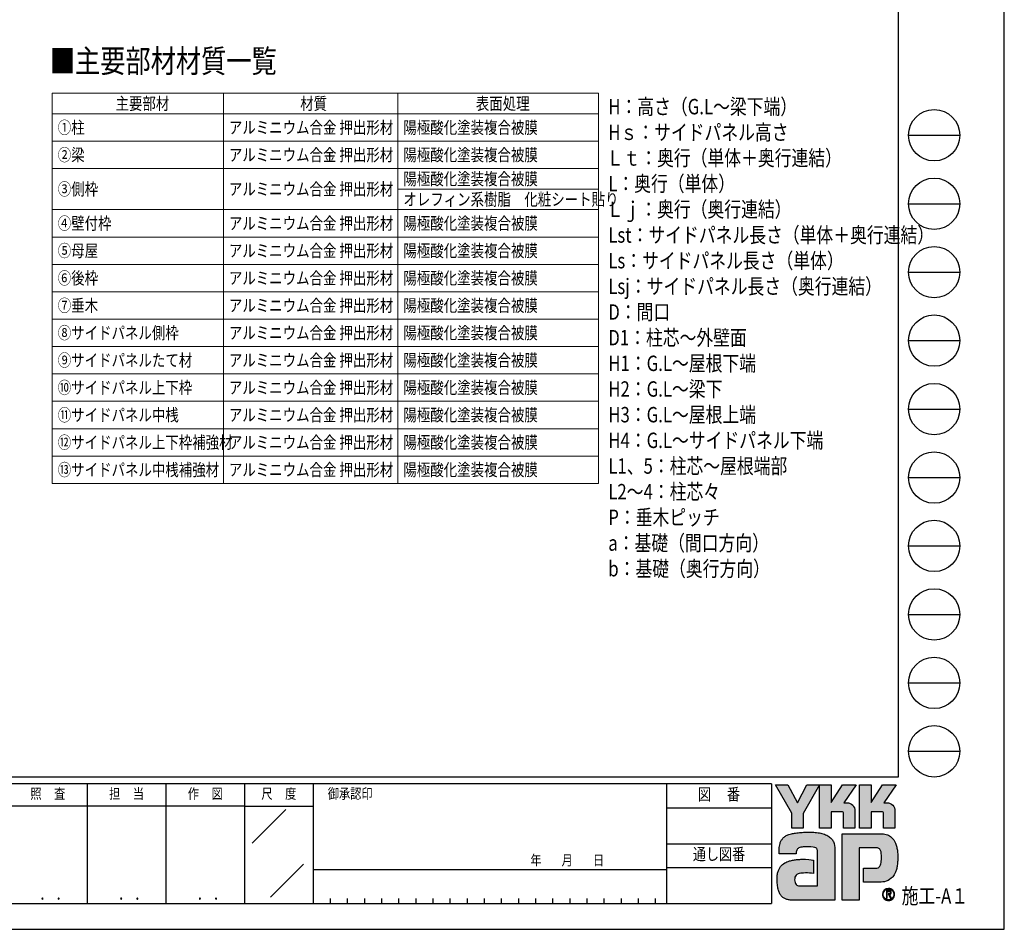
# Model space of a CAD drawing. Units: millimetres. Extents: x 0 to 42050, y 0 to 29700.
# Drawn here: x 27663 to 42050, y 0 to 13288 of the extents above; entities that cross this region are included whole.
import ezdxf
from ezdxf.enums import TextEntityAlignment as Align

# ---------------------------------------------------------------- set-up
doc = ezdxf.new("R2010")
doc.units = ezdxf.units.MM
for name, color, linetype, lineweight in [('TABLE1', 255, 'Continuous', 13), ('USER1', 3, 'Continuous', 13), ('YKK_ZWAK', 7, 'Continuous', 30)]:
    doc.layers.add(name, color=color, linetype=linetype, lineweight=lineweight)
doc.styles.add('text-b', font='extslim2.shx', dxfattribs={"width": 0.8, "bigfont": 'extfont2.shx'})

msp = doc.modelspace()

# ---------------------------------------------------------------- hatches: boundary and pattern name
at = {"layer": 'YKK_ZWAK', "linetype": 'ByBlock', "lineweight": -2}
h = msp.add_hatch(color=256, dxfattribs=at)
edge = h.paths.add_edge_path()
edge.add_arc((40358.49871819252, 509.220498560082), 88.03734461967257, 44.93442000000285, 90.08535600000255)
edge.add_arc((40358.50852945708, 509.0515099219656), 88.20634820454065, 90.09156552177431, 179.923629932956)
edge.add_arc((40357.9709484181, 508.9558525365014), 87.66894811722479, 179.8606450800951, 225.1439939985764)
edge.add_arc((40358.39143172252, 508.9461097190793), 87.9591486453418, 224.9453553885787, 269.9844512830166)
edge.add_arc((40358.38604035812, 509.3804137587938), 88.39345137766009, 269.9880223087077, 314.9377721061914)
edge.add_arc((40358.98146140318, 508.8097833837928), 87.56894997464028, 314.9257166602815, 360.2350799932708)
edge.add_arc((40359.19722536918, 509.4900056235722), 87.3530385028989, 359.7894949650353, 405.1328750314316)
edge.add_line((40420.82173886199, 571.4010116924777), (40420.8217333779, 571.4010085763692))
edge = h.paths.add_edge_path(flags=16)
edge.add_arc((40358.21813217301, 508.1281081094971), 78.02697480640683, 224.628219000001, 270.1097310000005, ccw=False)
edge.add_arc((40357.63617179354, 508.8352201562702), 78.11487877086294, 179.755127369646, 225.2972179378844, ccw=False)
edge.add_arc((40357.95584761956, 509.3357310131842), 78.4340182556557, 134.8007046283088, 180.1217460165476, ccw=False)
edge.add_arc((40358.18452474716, 509.7807687597213), 78.2808183948652, 89.86602478721397, 135.148996271344, ccw=False)
edge.add_arc((40358.52600814063, 509.1855475852213), 78.87598469083984, 45.03107645709707, 90.11509058956278, ccw=False)
edge.add_arc((40358.57866559145, 509.1602217439933), 78.85670752297698, 0.0064280881064178175, 45.071149570043985, ccw=False)
edge.add_arc((40358.24216667625, 509.2944894871192), 79.19330525813842, 270.09072013900766, 359.9092589945101, ccw=False)
edge.add_line((40358.36755854142, 430.1012834995545), (40358.36756678778, 430.1012763992734))
edge = h.paths.add_edge_path(flags=0)
edge.add_arc((40370.04080586312, 537.4863880857836), 16.76417277138284, -1.6106014017748862, 42.86139266983258, ccw=False)
edge.add_line((40386.79835563969, 537.0152042632978), (40386.10203858993, 531.6580068751615))
edge.add_line((40386.10203858993, 531.6580068751615), (40384.1849385173, 527.4349529507758))
edge.add_line((40384.18493851728, 527.4349529507758), (40381.30674133118, 524.2171454772284))
edge.add_line((40381.30674133118, 524.2171454772284), (40377.73064500438, 521.8755325452908))
edge.add_line((40377.73064500438, 521.8755325452908), (40373.71645140678, 520.2793641942966))
edge.add_line((40373.71645140678, 520.2793641942966), (40369.52226435683, 519.2978904635785))
edge.add_line((40369.52226435682, 519.2978904635785), (40365.41128182729, 518.8054555467828))
edge.add_line((40365.41128182729, 518.8054555467828), (40361.64330568809, 518.6696114318049))
edge.add_line((40361.64330568809, 518.6696114318049), (40351.72159114036, 518.6696114318049))
edge.add_line((40351.72159114036, 518.6696114318049), (40356.72914482876, 510.1521854226696))
edge.add_line((40356.72914482876, 510.1521854226696), (40389.46587848706, 453.9229101303029))
edge.add_line((40389.46587848706, 453.9229101303029), (40402.56974142817, 453.9229101303029))
edge.add_line((40402.56974142817, 453.9229101303029), (40371.00296521008, 508.0466016405071))
edge.add_line((40371.00296521008, 508.0466016405072), (40373.95757471085, 508.6341274377875))
edge.add_line((40373.95757471085, 508.6341274377875), (40376.77634009665, 509.3795720187308))
edge.add_line((40376.77634009665, 509.3795720187308), (40379.4507711103, 510.2812373318986))
edge.add_line((40379.4507711103, 510.2812373318986), (40381.97577359746, 511.3391233772918))
edge.add_line((40381.97577359746, 511.3391233772918), (40384.33946119808, 512.5532301549093))
edge.add_line((40384.33946119808, 512.5532301549093), (40386.53843780928, 513.9235576647523))
edge.add_line((40386.53843780928, 513.9235576647523), (40388.56251512245, 515.4467098039465))
edge.add_line((40388.56251512245, 515.4467098039465), (40390.40150482898, 517.124384623926))
edge.add_arc((40370.37035493733, 536.2153050382512), 27.6714692101328, 316.3767372757107, 361.6565045120804)
edge.add_line((40398.03026004443, 537.0152161047282), (40397.90859023296, 539.9444978888336))
edge.add_line((40397.90859023296, 539.9444978888336), (40397.54181112253, 542.7683574289434))
edge.add_line((40397.54181112253, 542.7683574289434), (40396.93730481087, 545.4784475227594))
edge.add_line((40396.93730481086, 545.4784475227594), (40396.09337324657, 548.0611837587834))
edge.add_line((40396.09337324657, 548.0611837587834), (40395.01680863535, 550.5097739312658))
edge.add_line((40395.01680863535, 550.5097739312658), (40393.70591292581, 552.8106336287098))
edge.add_line((40393.70591292581, 552.8106336287098), (40392.1674783237, 554.9586686968026))
edge.add_line((40392.1674783237, 554.9586686968028), (40390.40150482898, 556.940294724048))
edge.add_line((40390.40150482898, 556.9402947240478), (40388.08706072003, 558.986446705908))
edge.add_line((40388.08706072003, 558.986446705908), (40385.51621084408, 560.7694007149971))
edge.add_line((40385.51621084408, 560.7694007149971), (40382.70253961258, 562.2891567513162))
edge.add_line((40382.70253961258, 562.2891567513162), (40379.65793338562, 563.5389226091157))
edge.add_line((40379.65793338564, 563.5389226091157), (40376.39258047185, 564.5170002369586))
edge.add_line((40376.39258047185, 564.5170002369586), (40372.91836723127, 565.2182954805339))
edge.add_line((40372.91836723127, 565.2182954805342), (40369.24718002398, 565.642808339841))
edge.add_line((40369.24718002398, 565.642808339841), (40365.38750910718, 565.7854446605685))
edge.add_line((40365.38750910718, 565.7854446605685), (40327.49209518256, 565.7854446605685))
edge.add_line((40327.49209518256, 565.7854446605685), (40327.49209518256, 454.2964814464935))
edge.add_line((40327.49209518256, 454.2964814464935), (40338.94545212667, 454.2964814464935))
edge.add_line((40338.94545212667, 454.2964814464935), (40338.94545212667, 554.413594185453))
edge.add_line((40338.94545212667, 554.413594185453), (40365.38750910718, 554.413594185453))
edge.add_line((40365.38750910718, 554.413594185453), (40368.11797581823, 554.32359745928))
edge.add_line((40368.11797581823, 554.32359745928), (40370.68712764276, 554.0570033836347))
edge.add_line((40370.68712764276, 554.0570033836347), (40373.08817237501, 553.6155100099558))
edge.add_line((40373.08817237501, 553.6155100099558), (40375.31431780921, 553.0025134411164))
edge.add_line((40375.31431780921, 553.0025134411164), (40377.35877173964, 552.2214097799915))
edge.add_line((40377.35877173964, 552.2214097799915), (40379.21474196052, 551.2738970780181))
edge.add_line((40379.21474196052, 551.2738970780181), (40380.87373821468, 550.1616733866344))
edge.add_line((40380.87373821468, 550.1616733866344), (40382.3289682964, 548.8898328601532))
edge = h.paths.add_edge_path()
edge.add_arc((39191.84438375911, 229.7026960555184), 1190.014427082129, 87.51793533789117, 91.66438817798303, ccw=False)
edge.add_arc((39207.30335103134, 561.1193231484061), 858.2399446623933, 81.92630775827178, 87.59083149003902, ccw=False)
edge.add_arc((39252.93729867218, 873.8490783983207), 542.2022177273756, 73.67137372319672, 82.0594330221652, ccw=False)
edge.add_arc((39320.63012867267, 1100.411124030584), 305.7496002817857, 60.60528288235503, 73.90849856205972, ccw=False)
edge.add_arc((39348.34345411573, 1155.677482559348), 244.01413860213, 52.173471518694726, 59.905419987328685, ccw=False)
edge.add_arc((39373.12846942644, 1187.760962936117), 203.4723705964706, 43.55041761169451, 52.145605771503426, ccw=False)
edge.add_arc((39386.78252487972, 1200.956931139872), 184.4844849334602, 34.48659260316282, 43.5018201335609, ccw=False)
edge.add_arc((39386.87780046748, 1201.238160003508), 184.2468035035293, 25.589150532184817, 34.43128324084961, ccw=False)
edge.add_arc((39370.48421989167, 1193.556827527723), 202.3501488689383, 17.430889992148195, 25.545905045019026, ccw=False)
edge.add_line((39563.54224097003, 1254.171868933194), (39570.63660858134, 1225.490314383683))
edge.add_line((39570.63660858134, 1225.490314383683), (39574.65589633325, 1194.786148295728))
edge.add_line((39574.65589633325, 1194.786148295728), (39575.92434075686, 1162.069791254657))
edge.add_line((39575.92434075686, 1162.069791254657), (39575.92434075686, 425))
edge.add_line((39575.92434075686, 425), (38972.76118779072, 425.0000000000007))
edge.add_arc((38970.29211444727, 889.5134646782697), 464.5200266840866, 263.6848746649659, 270.30454692996716, ccw=False)
edge.add_arc((38949.00544322127, 699.956390969685), 273.7719026966173, 253.691018885623, 263.74909316651605, ccw=False)
edge.add_arc((38923.86197152944, 613.5943266108812), 183.824257898376, 239.8785013092501, 253.6535482446689, ccw=False)
edge.add_arc((38910.13037785951, 588.619895421923), 155.332679721238, 223.6420534782413, 239.6366294170112, ccw=False)
edge.add_arc((38926.67775600249, 603.1756704711954), 177.3553438865063, 208.2977657543149, 223.355606159757, ccw=False)
edge.add_arc((39000.02143393632, 642.2100268201415), 260.4388411038363, 196.3102007627962, 208.2099283034402, ccw=False)
edge.add_arc((39168.46347014558, 691.9704035409892), 436.0767986578318, 187.8047148541562, 196.3697110093865, ccw=False)
edge.add_arc((39487.48484789779, 736.842413774207), 758.2373129483425, 181.9094794174699, 187.8904176513079, ccw=False)
edge.add_arc((39215.66482907784, 732.564790702651), 486.4492030395946, 174.5558801097798, 182.4727230497099, ccw=False)
edge.add_arc((39069.90926089973, 746.5245992365486), 340.0266800558705, 164.9753667854606, 174.5673877291292, ccw=False)
edge.add_arc((38987.28526443782, 768.5547360465757), 254.5163017390709, 153.891777935297, 164.9434116692619, ccw=False)
edge.add_arc((38949.64036458884, 786.6558391285187), 212.7470327202759, 142.0468818398376, 153.8077060405064, ccw=False)
edge.add_arc((38942.37477608641, 791.8598469436463), 203.817788918086, 130.6022050713186, 141.944269337734, ccw=False)
edge.add_arc((38954.37587167904, 777.4328745267488), 222.5819408370502, 120.6072426230107, 130.5308147201121, ccw=False)
edge.add_arc((38978.076056251, 737.1330052240404), 269.3341196234988, 112.58837614452091, 120.5816154340441, ccw=False)
edge.add_arc((39009.96691594039, 660.5060645766026), 352.3324019239806, 106.6130308198974, 112.5902350136696, ccw=False)
edge.add_arc((39060.12066999243, 491.9316405319285), 528.2094132124329, 99.87193010640078, 106.59824860692831, ccw=False)
edge.add_arc((39088.21900772095, 333.6375422092045), 688.9772950171918, 94.78469170294778, 99.9171141639502, ccw=False)
edge.add_arc((39101.89739143989, 176.1466659575802), 847.060424000796, 90.80098592879739, 94.81811646898808, ccw=False)
edge.add_arc((39103.9772060331, 58.8724770980345), 964.35232824609, 87.57779436069058, 90.82713927416393, ccw=False)
edge.add_line((39144.73350517555, 1022.363181294948), (39192.03736208555, 1019.241590715104))
edge.add_line((39192.03736208555, 1019.241590715104), (39229.22468856084, 1015.072874436709))
edge.add_line((39229.22468856084, 1015.072874436709), (39253.55097345057, 1011.167356131084))
edge.add_line((39253.55097345057, 1011.167356131084), (39262.2687695293, 1008.835931507771))
edge.add_line((39262.2687695293, 1008.835931507771), (39262.2687695293, 817.6370377273421))
edge.add_line((39262.2687695293, 817.6370377273421), (39234.61090771974, 820.5559881479365))
edge.add_line((39234.61090771974, 820.5559881479365), (39204.27861489653, 822.1980038877361))
edge.add_line((39204.27861489653, 822.1980038877361), (39173.23144241827, 822.8330751252595))
edge.add_line((39173.23144241827, 822.8330751252595), (39143.43233774634, 822.7379842447746))
edge.add_line((39143.43233774634, 822.7379842447742), (39116.84085223935, 822.1878155791127))
edge.add_line((39116.84085223935, 822.1878155791127), (39095.41823530727, 821.4542573582303))
edge.add_line((39095.41823530727, 821.4542573582303), (39081.12573636013, 820.8123939149581))
edge.add_line((39081.12573636013, 820.8123939149581), (39075.92630285933, 820.5390076335643))
edge.add_line((39075.92630285933, 820.5390076335643), (39054.31010806343, 816.5893399905726))
edge.add_line((39054.31010806343, 816.5893399905726), (39035.67059743699, 810.4033386047511))
edge.add_line((39035.67059743699, 810.4033386047511), (39020.01116708286, 801.9385521901696))
edge.add_line((39020.01116708286, 801.9385521901696), (39007.33351505253, 791.1559255637721))
edge.add_line((39007.33351505253, 791.1559255637721), (38997.63424524307, 778.0147054910652))
edge.add_line((38997.63424524307, 778.0147054910652), (38990.91675375739, 762.4775348404295))
edge.add_line((38990.91675375739, 762.4775348404295), (38987.17934254406, 744.5019623259346))
edge.add_line((38987.17934254406, 744.5019623259346), (38986.42540770593, 724.0489327645242))
edge.add_line((38986.42540770593, 724.0489327645242), (38988.81116997524, 701.5565434270031))
edge.add_line((38988.81116997523, 701.5565434270031), (38993.5894867196, 682.9628801893568))
edge.add_line((38993.5894867196, 682.9628801893568), (39000.46319893748, 667.9130503012055))
edge.add_line((39000.46319893748, 667.9130503012055), (39009.13514762741, 656.0521610121683))
edge.add_line((39009.13514762741, 656.0521610121683), (39019.30307963353, 647.0253195718647))
edge.add_line((39019.30307963354, 647.0253195718647), (39030.66983595434, 640.4742371270391))
edge.add_line((39030.66983595433, 640.4742371270391), (39042.93655953688, 636.0474170301857))
edge.add_line((39042.93655953688, 636.0474170301857), (39055.80269527675, 633.3865704280493))
edge.add_line((39055.80269527675, 633.3865704280493), (39321.31171605315, 633.3865704280493))
edge.add_line((39321.31171605316, 633.3865704280493), (39321.31171605316, 1124.631153166656))
edge.add_line((39321.31171605316, 1124.631153166656), (39321.38812836784, 1134.371176210595))
edge.add_line((39321.38812836784, 1134.371176210595), (39320.88041098809, 1143.892150619132))
edge.add_line((39320.88041098809, 1143.892150619132), (39319.63404123318, 1153.066722534474))
edge.add_line((39319.63404123317, 1153.066722534475), (39317.49619447369, 1161.769236150267))
edge.add_line((39317.49619447369, 1161.769236150267), (39314.3123480289, 1169.877431763031))
edge.add_line((39314.3123480289, 1169.877431763031), (39309.92797921797, 1177.263955514973))
edge.add_line((39309.92797921797, 1177.263955514973), (39304.18686730871, 1183.806547702612))
edge.add_line((39304.18686730871, 1183.806547702612), (39296.93788572319, 1189.377854468157))
edge.add_line((39296.93788572319, 1189.377854468157), (39281.36675404381, 1195.490839642177))
edge.add_line((39281.36675404381, 1195.490839642177), (39256.46992387117, 1200.669896525723))
edge.add_line((39256.46992387117, 1200.669896525723), (39224.70617368638, 1204.490512259486))
edge.add_line((39224.70617368638, 1204.490512259486), (39188.53598002198, 1206.529872035596))
edge.add_line((39188.53598002198, 1206.529872035596), (39150.4181213591, 1206.366859097622))
edge.add_line((39150.4181213591, 1206.366859097622), (39112.8130742301, 1203.580356689114))
edge.add_arc((39147.82845247573, 890.0317375650011), 315.4977230794598, 96.37207465332192, 102.7534079932569)
edge.add_arc((39114.95117983835, 1031.855726958069), 169.9164986877961, 102.4978957058443, 112.8463169705322)
edge.add_line((39048.97928471187, 1188.442206514065), (39037.3635547199, 1181.899635938605))
edge.add_line((39037.36355471989, 1181.899635938605), (39028.29426199365, 1173.910303926447))
edge.add_line((39028.29426199365, 1173.910303926448), (39021.43922834158, 1164.582907381754))
edge.add_line((39021.43922834158, 1164.582907381754), (39016.46054152762, 1154.024423545071))
edge.add_line((39016.46054152762, 1154.024423545071), (39013.02708152154, 1142.345225759817))
edge.add_line((39013.02708152155, 1142.345225759817), (39010.80433219022, 1129.653989317976))
edge.add_line((39010.80433219022, 1129.653989317976), (39009.45438129762, 1116.055993408655))
edge.add_line((39009.45438129762, 1116.055993408655), (39008.64610881351, 1101.66330942671))
edge.add_line((39008.64610881349, 1101.66330942671), (38758.72180412796, 1101.055407012183))
edge.add_line((38758.72180412796, 1101.055407012183), (38759.45026819454, 1135.237182443581))
edge.add_line((38759.45026819455, 1135.237182443581), (38760.83927427021, 1173.640313747923))
edge.add_arc((39214.02329156561, 1147.707725559718), 453.9253822624842, 171.5562215410652, 176.7249302595971, ccw=False)
edge.add_arc((39060.20536880911, 1170.665953610571), 298.4036454795989, 163.4838524863008, 171.5798233267276, ccw=False)
edge.add_arc((38983.02657999664, 1193.561506673151), 217.9004054577593, 152.2125045740734, 163.4864976584933, ccw=False)
edge.add_arc((38949.68300644514, 1210.803658294433), 180.3639754460099, 138.0385215069419, 152.1201504079557, ccw=False)
edge.add_arc((38949.6570838319, 1209.960157040376), 180.9098386994396, 122.60462867217839, 137.8343845030835, ccw=False)
edge.add_arc((38973.57651673638, 1171.270487179311), 226.3921538993918, 108.37420791968111, 122.4280899168763, ccw=False)
edge.add_arc((39011.46353396637, 1036.538930765495), 366.2555902671158, 100.9315937394664, 107.3549899713762, ccw=False)
edge.add_arc((39135.26588616742, 435.9125743687686), 979.490562096578, 97.86054447666328, 101.37937906247248, ccw=False)
edge.add_arc((39193.38951557717, 32.09402248783459), 1387.465903911085, 94.9020122383061, 97.95760039022957, ccw=False)
edge.add_arc((39197.34800809217, -0.2272775824228006), 1420.007735012106, 91.61689723320723, 94.94970856324022, ccw=False)
edge = h.paths.add_edge_path()
edge.add_arc((40092.02630641542, 974.4153497632055), 394.8712124565911, 339.22498221091587, 347.3145741352372, ccw=False)
edge.add_arc((40276.79847699793, 902.8709783126835), 196.7407696663229, 326.2325061058077, 339.6193101912123, ccw=False)
edge.add_arc((40202.06587541524, 958.5674862847028), 289.8625614183044, 318.6736738685102, 325.2911172618525, ccw=False)
edge.add_arc((40231.14232445959, 933.0651646964963), 251.1869167415518, 311.5703269329227, 318.6624294560623, ccw=False)
edge.add_line((40397.81460093421, 745.1417244425107), (40374.74886668061, 727.2141006435165))
edge.add_line((40374.74886668062, 727.2141006435165), (40350.72143884384, 713.1202737145247))
edge.add_line((40350.72143884383, 713.1202737145247), (40325.91460539737, 702.602543112335))
edge.add_line((40325.91460539737, 702.602543112335), (40300.5049636907, 695.4062011213633))
edge.add_line((40300.5049636907, 695.4062011213632), (40274.67420522758, 691.2765400260243))
edge.add_line((40274.67420522758, 691.2765400260243), (40248.59892735752, 689.9554560078618))
edge.add_line((40248.59892735752, 689.9554560078618), (39991.79751435122, 689.9554560078618))
edge.add_line((39991.79751435122, 689.9554560078618), (39991.79751435122, 891.6856648019779))
edge.add_line((39991.79751435122, 891.6856648019779), (40136.60734091802, 891.6856648019779))
edge.add_line((40136.60734091802, 891.6856648019779), (40163.30750171698, 892.0575380667308))
edge.add_line((40163.30750171698, 892.057538066731), (40186.78306283665, 894.3312289411792))
edge.add_line((40186.78306283665, 894.3312289411792), (40206.93044313937, 900.2404479427289))
edge.add_arc((40183.59469449928, 952.8590977274912), 57.56109336839414, 293.9167198020605, 314.0937636770703)
edge.add_arc((40175.7483937269, 959.7855047491933), 68.00027210384631, 314.7809858171797, 333.9292818603019)
edge.add_arc((40125.24603401859, 984.3074641501192), 124.1411608668733, 334.0067642612878, 347.3498910530277)
edge.add_arc((39987.48343129298, 1016.209909354543), 265.5479189792998, 347.1430841970991, 355.4000769567)
edge.add_arc((39686.0139607451, 1042.118194912686), 568.1265235357572, 355.2339044354762, 360.2919344246406)
edge.add_line((40254.13310966361, 1045.012910257264), (40253.82043552698, 1076.841193517312))
edge.add_line((40253.82043552698, 1076.841193517313), (40252.30237754211, 1105.511093983469))
edge.add_line((40252.30237754211, 1105.511093983469), (40248.71099875237, 1130.688102643247))
edge.add_line((40248.71099875237, 1130.688102643247), (40242.18368902767, 1152.036005312087))
edge.add_arc((40178.56130795025, 1125.480308576593), 68.9420945654227, 22.65543833575849, 39.38165319252862)
edge.add_arc((40188.26158952848, 1132.897030255336), 56.74017537138371, 39.80779662169855, 59.7537818176739)
edge.add_arc((40181.3517629017, 1119.917782556846), 71.43540240134885, 60.2099075952312, 77.92418213913811)
edge.add_arc((40170.70812735246, 1069.94703486683), 122.527098060145, 77.94572257653994, 90.63794058773097)
edge.add_line((40169.34391877358, 1192.466538187705), (39930.96991576685, 1192.466610032474))
edge.add_line((39930.96991576685, 1192.466610032474), (39930.96991576685, 425))
edge.add_line((39930.96991576685, 425), (39681.15089027043, 425))
edge.add_line((39681.15089027043, 425), (39681.15089027043, 1396.042600738858))
edge.add_line((39681.15089027043, 1396.042600738858), (40261.76222209892, 1396.042600738857))
edge.add_arc((40252.27361794993, 1128.934516065515), 267.2765655768522, 78.73197638228368, 87.96551099663088, ccw=False)
edge.add_arc((40260.11116726039, 1169.011373192796), 226.440833542989, 69.0303397675134, 78.69541395760581, ccw=False)
edge.add_arc((40267.41746365791, 1188.494706709378), 205.6332046665447, 59.39483710465089, 68.98849810507397, ccw=False)
edge.add_arc((40270.79468473693, 1194.430633505793), 198.8048014225216, 50.30120407773393, 59.36159834971329, ccw=False)
edge.add_arc((40269.56412330116, 1193.034394556171), 200.6651164636499, 42.05209438652213, 50.28551138205171, ccw=False)
edge.add_line((40418.56522279158, 1327.441095713556), (40434.85988755849, 1306.877919770018))
edge.add_line((40434.85988755849, 1306.877919770019), (40447.06548128928, 1286.954682257023))
edge.add_line((40447.06548128928, 1286.954682257023), (40455.58120924698, 1268.924772096525))
edge.add_arc((40170.46106243524, 1135.941634680615), 314.6077128026746, 14.762666767432506, 25.004857483356773, ccw=False)
edge.add_arc((39977.50923749726, 1083.352263991095), 514.5934881123983, 7.913901303101682, 14.95041339176612, ccw=False)
edge.add_arc((39784.78216923735, 1055.328914951982), 709.3444820869843, 2.5437612488565833, 8.012513468652287, ccw=False)
edge.add_arc((39674.31367542354, 1049.519010821281), 819.9624748783227, -2.235807907604226, 2.606741948428123, ccw=False)
edge.add_arc((39705.8480477844, 1047.491032390281), 788.3733946245931, 352.8936963416039, 357.82205712252266, ccw=False)
edge.add_arc((39870.74849694669, 1026.03642162848), 622.0861283179408, 347.15165836895227, 352.9756549716377, ccw=False)
edge = h.paths.add_edge_path()
edge.add_arc((39749.07968318235, 1724.054408435587), 124.8874028686403, 78.2679820538109, 90.11215451062168, ccw=False)
edge.add_arc((39750.86975242019, 1733.144481820737), 115.6232839308785, 66.19963222081822, 78.22058292401289, ccw=False)
edge.add_line((39797.52966386401, 1838.934823776024), (39817.74554398393, 1827.388205147843))
edge.add_line((39817.74554398393, 1827.388205147843), (39834.86360052261, 1812.331583053943))
edge.add_line((39834.86360052261, 1812.331583053943), (39848.62630742135, 1794.406952082565))
edge.add_line((39848.62630742135, 1794.406952082565), (39858.77725891311, 1774.252779574106))
edge.add_line((39858.77725891311, 1774.252779574106), (39865.05495507654, 1752.512627023277))
edge.add_line((39865.05495507654, 1752.512627023277), (39867.20638624748, 1729.824961770475))
edge.add_line((39867.20638624748, 1729.824961770475), (39867.20638624748, 1478.908995045613))
edge.add_line((39867.20638624748, 1478.908995045613), (39702.05220541128, 1478.908995045613))
edge.add_line((39702.05220541128, 1478.908995045613), (39702.05220541127, 1692.95177481107))
edge.add_arc((39678.62138776839, 1693.533343845451), 23.43803400362962, 358.5781712163345, 452.1682981404213)
edge.add_line((39677.73461187908, 1716.95459629867), (39518.84773779732, 1716.955429927724))
edge.add_line((39518.84773779732, 1716.955429927724), (39518.84773779732, 1479.516897460141))
edge.add_line((39518.84773779732, 1479.516897460141), (39349.5706880715, 1479.516897460141))
edge.add_line((39349.5706880715, 1479.516897460141), (39349.5706880715, 2110.000000000001))
edge.add_line((39349.5706880715, 2110.000000000001), (39518.84773779732, 2110.000000000001))
edge.add_line((39518.84773779732, 2110.000000000001), (39518.84773779732, 1852.076174993699))
edge.add_line((39518.84773779732, 1852.076174993699), (39685.34507732039, 2110.000000000001))
edge.add_line((39685.34507732039, 2110.000000000001), (39884.19369282554, 2110.000000000001))
edge.add_line((39884.19369282553, 2110.000000000001), (39705.79640883037, 1848.941572040577))
edge.add_line((39705.79640883037, 1848.941572040577), (39712.1199523826, 1848.941572040577))
edge.add_line((39712.1199523826, 1848.941572040577), (39719.09724573817, 1848.941572040577))
edge.add_line((39719.09724573817, 1848.941572040577), (39726.26302280326, 1848.941572040577))
edge.add_line((39726.26302280326, 1848.941572040577), (39733.16050774128, 1848.941572040577))
edge.add_line((39733.16050774129, 1848.941572040577), (39739.32613250986, 1848.941572040577))
edge.add_line((39739.32613250986, 1848.941572040577), (39744.30142322093, 1848.941572040577))
edge.add_line((39744.30142322094, 1848.941572040577), (39747.6245098836, 1848.941572040577))
edge.add_line((39747.6245098836, 1848.941572040577), (39748.83522055831, 1848.941572040577))
h.paths.add_polyline_path([(38705.09903779177, 2110.000000000001), (38889.1559272272, 2110.000000000001), (39027.35693760032, 1849.501929014862), (39165.19456496585, 2110.000000000001), (39349.38220436197, 2110.000000000001), (39113.35814874158, 1690.049804904847), (39113.35814874158, 1479.330111802046), (38945.48538755437, 1479.330111802046), (38945.48538755437, 1695.712806448003)])
edge = h.paths.add_edge_path()
edge.add_arc((40333.8941140262, 1723.831496906881), 125.1102984654657, 78.2785069830033, 90.10825959996419, ccw=False)
edge.add_arc((40335.61876196953, 1732.605326932021), 116.1690996566685, 66.2482987955566, 78.2322632326792, ccw=False)
edge.add_line((40382.40863943637, 1838.934848146405), (40402.68351087445, 1827.388205147843))
edge.add_line((40402.68351087445, 1827.388205147843), (40419.87118752206, 1812.331583053943))
edge.add_line((40419.87118752206, 1812.331583053943), (40433.70181647828, 1794.406952082565))
edge.add_line((40433.70181647827, 1794.406952082565), (40443.91219977033, 1774.252779574106))
edge.add_line((40443.91219977033, 1774.252779574106), (40450.23404527113, 1752.512627023277))
edge.add_line((40450.23404527113, 1752.512627023277), (40452.3990608536, 1729.824961770475))
edge.add_line((40452.3990608536, 1729.824961770475), (40452.3990608536, 1479.330111802045))
edge.add_line((40452.3990608536, 1479.330111802046), (40286.86961064976, 1479.330111802046))
edge.add_line((40286.86961064976, 1479.330111802046), (40286.86961064975, 1692.951774811069))
edge.add_arc((40263.54840333254, 1693.64417395958), 23.33148360720755, 358.2994062850051, 452.4345457850627)
edge.add_line((40262.55732729111, 1716.954598571618), (40103.848532591, 1716.955429927724))
edge.add_line((40103.84853259102, 1716.955429927724), (40103.84853259102, 1479.330111802046))
edge.add_line((40103.84853259102, 1479.330111802046), (39934.4797880876, 1479.330111802046))
edge.add_line((39934.4797880876, 1479.330111802046), (39934.4797880876, 2110.000000000001))
edge.add_line((39934.4797880876, 2110.000000000001), (40103.848532591, 2110.000000000001))
edge.add_line((40103.84853259102, 2110.000000000001), (40103.84853259102, 1852.076174993699))
edge.add_line((40103.84853259102, 1852.076174993699), (40270.16248255888, 2110.000000000001))
edge.add_line((40270.16248255888, 2110.000000000001), (40469.01279611545, 2110.000000000001))
edge.add_line((40469.01279611545, 2110.000000000001), (40290.61381406885, 1848.941572040577))
edge.add_line((40290.61381406885, 1848.941572040577), (40297.00527967857, 1848.941572040577))
edge.add_line((40297.00527967857, 1848.941572040577), (40304.01313796001, 1848.941572040577))
edge.add_line((40304.01313796001, 1848.941572040577), (40311.18400917943, 1848.941572040577))
edge.add_line((40311.18400917943, 1848.941572040577), (40318.06790970595, 1848.941572040577))
edge.add_line((40318.06790970595, 1848.941572040577), (40324.20806370297, 1848.941572040577))
edge.add_line((40324.20806370297, 1848.941572040577), (40329.15618559103, 1848.941572040577))
edge.add_line((40329.15618559103, 1848.941572040577), (40332.45719758502, 1848.941572040577))
edge.add_line((40332.45719758502, 1848.941572040577), (40333.65771995113, 1848.941572040577))

# ---------------------------------------------------------------- linework, layer by layer
at = {"layer": 'TABLE1'}
for p, q in [((28139.81356612, 12213.2890035), (36119.81356612, 12213.2890035)), ((28139.81356612, 12213.2890035), (28139.81356612, 6513.2890035)), ((30639.81356612, 12213.2890035), (30639.81356612, 6513.2890035)), ((33189.81356612, 12213.2890035), (33189.81356612, 6513.2890035)), ((36119.81356612, 12213.2890035), (36119.81356612, 6513.2890035)), ((28139.81356612, 11913.2890035), (36119.81356612, 11913.2890035)), ((28139.81356612, 11513.2890035), (36119.81356612, 11513.2890035)), ((28139.81356612, 11113.2890035), (36119.81356612, 11113.2890035)), ((33189.81356612, 10813.2890035), (36119.81356612, 10813.2890035)), ((28139.81356612, 10513.2890035), (36119.81356612, 10513.2890035)), ((28139.81356612, 10113.2890035), (36119.81356612, 10113.2890035)), ((28139.81356612, 9713.2890035), (36119.81356612, 9713.2890035)), ((28139.81356612, 9313.2890035), (36119.81356612, 9313.2890035)), ((28139.81356612, 8913.2890035), (36119.81356612, 8913.2890035)), ((28139.81356612, 8513.2890035), (36119.81356612, 8513.2890035)), ((28139.81356612, 8113.2890035), (36119.81356612, 8113.2890035)), ((28139.81356612, 7713.2890035), (36119.81356612, 7713.2890035)), ((28139.81356612, 7313.2890035), (36119.81356612, 7313.2890035)), ((28139.81356612, 6913.2890035), (36119.81356612, 6913.2890035)), ((28139.81356612, 6513.2890035), (36119.81356612, 6513.2890035))]:
    msp.add_line(p, q, dxfattribs=at)
at = {"layer": 'YKK_ZWAK'}
for p, q in [((42050, 0), (42050, 29700)), ((40500.09903779, 28725), (40500.09903779, 2225)), ((40650.09903779, 11600), (41400.09903779, 11600)), ((40650.09903779, 10600), (41400.09903779, 10600)), ((40650.09903779, 9600), (41400.09903779, 9600)), ((40650.09903779, 8600), (41400.09903779, 8600)), ((40650.09903779, 7600), (41400.09903779, 7600)), ((40650.09903779, 6600), (41400.09903779, 6600)), ((40650.09903779, 5600), (41400.09903779, 5600)), ((40650.09903779, 4600), (41400.09903779, 4600)), ((40650.09903779, 3600), (41400.09903779, 3600)), ((40650.09903779, 2600), (41400.09903779, 2600)), ((40500.09903779, 2225), (1500.09903779, 2225)), ((30950.09903779, 2125), (27500.09903779, 2125)), ((28650.09903779, 2125), (28650.09903779, 375)), ((29800.09903779, 2125), (29800.09903779, 375)), ((30950.09903779, 2125), (30950.09903779, 375)), ((31950.09903779, 2125), (30950.09903779, 2125)), ((37112.59903779, 2125), (31950.09903779, 2125)), ((31950.09903779, 2125), (31950.09903779, 375)), ((37112.59903779, 2125), (37112.59903779, 375)), ((38650.09903779, 2125), (37112.59903779, 2125)), ((38650.09903779, 2125), (38650.09903779, 375)), ((30950.09903779, 1800), (27500.09903779, 1800)), ((30950.09903779, 1800), (31950.09903779, 1800)), ((31060.52284187, 1258.54398027), (31550.18641858, 1748.20755698)), ((37112.59903779, 1775), (38650.09903779, 1775)), ((37112.59903779, 1250), (38650.09903779, 1250)), ((31328.35876337, 470.05773412), (31809.45973109, 951.15870184)), ((31950.09903779, 875), (37112.59903779, 875)), ((38650.09903779, 900), (37112.59903779, 900)), ((32200.09903779, 450), (32200.09903779, 375)), ((32450.09903779, 450), (32450.09903779, 375)), ((32700.09903779, 450), (32700.09903779, 375)), ((32950.09903779, 450), (32950.09903779, 375)), ((33200.09903779, 450), (33200.09903779, 375)), ((33450.09903779, 450), (33450.09903779, 375)), ((33700.09903779, 450), (33700.09903779, 375)), ((33950.09903779, 450), (33950.09903779, 375)), ((34200.09903779, 450), (34200.09903779, 375)), ((34450.09903779, 450), (34450.09903779, 375)), ((34700.09903779, 450), (34700.09903779, 375)), ((34950.09903779, 450), (34950.09903779, 375)), ((35200.09903779, 450), (35200.09903779, 375)), ((35450.09903779, 450), (35450.09903779, 375)), ((35700.09903779, 450), (35700.09903779, 375)), ((35950.09903779, 450), (35950.09903779, 375)), ((36200.09903779, 450), (36200.09903779, 375)), ((36450.09903779, 450), (36450.09903779, 375)), ((36700.09903779, 450), (36700.09903779, 375)), ((36950.09903779, 450), (36950.09903779, 375)), ((27500.09903779, 375), (30950.09903779, 375)), ((30950.09903779, 375), (31950.09903779, 375)), ((31950.09903779, 375), (37112.59903779, 375)), ((37112.59903779, 375), (38650.09903779, 375)), ((0, 0), (42050, 0))]:
    msp.add_line(p, q, dxfattribs=at)
at = {"layer": 'YKK_ZWAK', "linetype": 'ByBlock', "lineweight": -2}
msp.add_lwpolyline([(38705.09903779, 2110), (38889.15592723, 2110), (39027.3569376, 1849.50192901), (39165.19456497, 2110), (39349.38220436, 2110), (39113.35814874, 1690.0498049), (39113.35814874, 1479.3301118), (38945.48538755, 1479.3301118), (38945.48538755, 1695.71280645)], close=True, dxfattribs=at)
for points in [[(39748.83522056, 1848.94157204, -0.05172601), (39774.47359725, 1846.33283059, -0.05249945), (39797.52966386, 1838.93482378), (39817.74554398, 1827.38820515), (39834.86360052, 1812.33158305), (39848.62630742, 1794.40695208), (39858.77725891, 1774.25277957), (39865.05495508, 1752.51262702), (39867.20638625, 1729.82496177), (39867.20638625, 1478.90899505), (39702.05220541, 1478.90899505), (39702.05220541, 1692.95177481, 0.4326875), (39677.73461188, 1716.9545963), (39518.8477378, 1716.95542993), (39518.8477378, 1479.51689746), (39349.57068807, 1479.51689746), (39349.57068807, 2110), (39518.8477378, 2110), (39518.8477378, 1852.07617499), (39685.34507732, 2110), (39884.19369283, 2110), (39705.79640883, 1848.94157204), (39712.11995238, 1848.94157204), (39719.09724574, 1848.94157204), (39726.2630228, 1848.94157204), (39733.16050774, 1848.94157204), (39739.32613251, 1848.94157204), (39744.30142322, 1848.94157204), (39747.62450988, 1848.94157204)], [(40333.65771995, 1848.94157204, -0.05166292), (40359.31084804, 1846.3328292, -0.05233762), (40382.40863944, 1838.93484815), (40402.68351087, 1827.38820515), (40419.87118752, 1812.33158305), (40433.70181648, 1794.40695208), (40443.91219977, 1774.25277957), (40450.23404527, 1752.51262702), (40452.39906085, 1729.82496177), (40452.39906085, 1479.3301118), (40286.86961065, 1479.3301118), (40286.86961065, 1692.95177481, 0.43551369), (40262.55732729, 1716.95459857), (40103.84853259, 1716.95542993), (40103.84853259, 1479.3301118), (39934.47978809, 1479.3301118), (39934.47978809, 2110), (40103.84853259, 2110), (40103.84853259, 1852.07617499), (40270.16248256, 2110), (40469.01279612, 2110), (40290.61381407, 1848.94157204), (40297.00527968, 1848.94157204), (40304.01313796, 1848.94157204), (40311.18400918, 1848.94157204), (40318.06790971, 1848.94157204), (40324.2080637, 1848.94157204), (40329.15618559, 1848.94157204), (40332.45719759, 1848.94157204)], [(39157.28045231, 1419.21506308, -0.01809429), (39243.37992499, 1418.60068354, -0.02472118), (39327.84026827, 1410.8526073, -0.03661616), (39405.37539966, 1394.18153969, -0.05811151), (39470.69919388, 1366.79823659, -0.0337498), (39497.99069719, 1348.41720986, -0.03752118), (39520.59880788, 1327.95192154, -0.03935665), (39538.84546788, 1305.41451366, -0.03860024), (39553.05263272, 1280.8171128, -0.03542324), (39563.54224097, 1254.17186893), (39570.63660858, 1225.49031438), (39574.65589633, 1194.7861483), (39575.92434076, 1162.06979125), (39575.92434076, 425), (38972.76118779, 425, -0.0288918), (38919.19644446, 427.81216763, -0.04391483), (38872.1255964, 437.20071766, -0.06017746), (38831.61246505, 454.59311169, -0.06990303), (38797.72147571, 481.41690989, -0.06579693), (38770.51711353, 519.09968253, -0.05196907), (38750.06387385, 569.06901159, -0.03738925), (38736.42619516, 632.75243876, -0.02610269), (38729.66857136, 711.57754159, -0.03455749), (38731.40989987, 778.71661274, -0.04187754), (38741.50657557, 834.67117842, -0.04825926), (38758.73867752, 880.55922462, -0.05136137), (38781.88629762, 917.49877148, -0.04952953), (38809.72945835, 946.60774115, -0.04332683), (38841.04822842, 969.00418151, -0.03489123), (38874.62266114, 985.80600946, -0.02608639), (38909.23285831, 998.13125777, -0.02935753), (38969.56103452, 1012.32008836, -0.02239816), (39030.75031111, 1020.21387588, -0.01752983), (39090.0560065, 1023.12431827, -0.01417889), (39144.73350518, 1022.36318129), (39192.03736209, 1019.24159072), (39229.22468856, 1015.07287444), (39253.55097345, 1011.16735613), (39262.26876953, 1008.83593151), (39262.26876953, 817.63703773), (39234.61090772, 820.55598815), (39204.2786149, 822.19800389), (39173.23144242, 822.83307513), (39143.43233775, 822.73798424), (39116.84085224, 822.18781558), (39095.41823531, 821.45425736), (39081.12573636, 820.81239391), (39075.92630286, 820.53900763), (39054.31010806, 816.58933999), (39035.67059744, 810.4033386), (39020.01116708, 801.93855219), (39007.33351505, 791.15592556), (38997.63424524, 778.01470549), (38990.91675376, 762.47753484), (38987.17934254, 744.50196233), (38986.42540771, 724.04893276), (38988.81116998, 701.55654343), (38993.58948672, 682.96288019), (39000.46319894, 667.9130503), (39009.13514763, 656.05216101), (39019.30307963, 647.02531957), (39030.66983595, 640.47423713), (39042.93655954, 636.04741703), (39055.80269528, 633.38657043), (39321.31171605, 633.38657043), (39321.31171605, 1124.63115317), (39321.38812837, 1134.37117621), (39320.88041099, 1143.89215062), (39319.63404123, 1153.06672253), (39317.49619447, 1161.76923615), (39314.31234803, 1169.87743176), (39309.92797922, 1177.26395551), (39304.18686731, 1183.8065477), (39296.93788572, 1189.37785447), (39281.36675404, 1195.49083964), (39256.46992387, 1200.66989653), (39224.70617369, 1204.49051226), (39188.53598002, 1206.52987204), (39150.41812136, 1206.3668591), (39112.81307423, 1203.58035669, 0.02785102), (39078.18061106, 1197.74587675, 0.04518422), (39048.97928471, 1188.44220651), (39037.36355472, 1181.89963594), (39028.29426199, 1173.91030393), (39021.43922834, 1164.58290738), (39016.46054153, 1154.02442355), (39013.02708152, 1142.34522576), (39010.80433219, 1129.65398932), (39009.4543813, 1116.05599341), (39008.64610881, 1101.66330943), (38758.72180413, 1101.05540701), (38759.45026819, 1135.23718244), (38760.83927427, 1173.64031375, -0.02255657), (38765.01826738, 1214.36161454, -0.03534004), (38774.11396113, 1255.49779957, -0.04923179), (38790.253852, 1295.14527525, -0.06152013), (38815.56534051, 1331.40057087, -0.06655033), (38852.17583598, 1362.36020971, -0.06139861), (38902.21276043, 1386.12071788, -0.02803469), (38942.00796627, 1396.14855455, -0.01535502), (39001.30838636, 1406.19972232, -0.01333331), (39074.82789721, 1414.48498642, -0.01454316)], [(40477.25888392, 887.70240001, -0.03531217), (40461.22315924, 834.35479754, -0.05847747), (40440.3490677, 793.51772171, -0.02888207), (40419.7412959, 767.15767507, -0.03095502), (40397.81460093, 745.14172444), (40374.74886668, 727.21410064), (40350.72143884, 713.12027371), (40325.9146054, 702.60254311), (40300.50496369, 695.40620112), (40274.67420523, 691.27654003), (40248.59892736, 689.95545601), (39991.79751435, 689.95545601), (39991.79751435, 891.6856648), (40136.60734092, 891.6856648), (40163.30750172, 892.05753807), (40186.78306284, 894.33122894), (40206.93044314, 900.24044794, 0.08826713), (40223.64769652, 911.51860306, 0.08374516), (40236.82979427, 929.90073414, 0.05828624), (40246.37374369, 957.12096435, 0.03604352), (40252.17601675, 994.91360742, 0.0220734), (40254.13310966, 1045.01291026), (40253.82043553, 1076.84119352), (40252.30237754, 1105.51109398), (40248.71099875, 1130.68810264), (40242.18368903, 1152.03600531, 0.07311173), (40231.84918869, 1169.22289845, 0.08725118), (40216.84257808, 1181.91309491, 0.07744739), (40196.29646791, 1189.77243529, 0.05543693), (40169.34391877, 1192.46653819), (39930.96991577, 1192.46661003), (39930.96991577, 425), (39681.15089027, 425), (39681.15089027, 1396.04260074), (40261.7622221, 1396.04260074, -0.04031071), (40304.49914867, 1391.05902169, -0.04219686), (40341.14835032, 1380.45504432, -0.04188471), (40372.10922999, 1365.48241511, -0.03955404), (40397.78157935, 1347.39362794, -0.03594052), (40418.56522279, 1327.44109571), (40434.85988756, 1306.87791977), (40447.06548129, 1286.95468226), (40455.58120925, 1268.9247721, -0.04471976), (40474.68345782, 1216.10862975, -0.03071223), (40487.2017819, 1154.20399784, -0.02386646), (40493.42767367, 1086.81134358, -0.02113275), (40493.65193763, 1017.5303832, -0.02150735), (40488.16542075, 949.96084576, -0.02541745)], [(40420.82173338, 571.40100858, 0.1995971), (40358.3675652, 597.25774549, 0.41335534), (40270.30225961, 509.16908093, 0.20019794), (40296.13563097, 446.8089461, 0.19908971), (40358.36756169, 420.98696431, 0.19868444), (40420.82172837, 446.80895773, 0.20031601), (40446.54967431, 509.16907076, 0.20047039), (40420.82173886, 571.40101169)], [(40358.36756679, 430.1012764, -0.2010974), (40302.68788389, 453.31387344, -0.20137243), (40279.52200643, 509.16906914, -0.20036901), (40302.68787069, 564.98953543, -0.20019623), (40358.36756929, 588.06137315, -0.19929348), (40414.26949266, 564.98953395, -0.19920596), (40437.43537262, 509.16906878, -0.41328625), (40358.36755854, 430.1012835)], [(40382.3289683, 548.88983286, -0.19651844), (40386.79835564, 537.01520426), (40386.10203859, 531.65800688), (40384.18493852, 527.43495295), (40381.30674133, 524.21714548), (40377.730645, 521.87553255), (40373.71645141, 520.27936419), (40369.52226436, 519.29789046), (40365.41128183, 518.80545555), (40361.64330569, 518.66961143), (40351.72159114, 518.66961143), (40356.72914483, 510.15218542), (40389.46587849, 453.92291013), (40402.56974143, 453.92291013), (40371.00296521, 508.04660164), (40373.95757471, 508.63412744), (40376.7763401, 509.37957202), (40379.45077111, 510.28123733), (40381.9757736, 511.33912338), (40384.3394612, 512.55323015), (40386.53843781, 513.92355766), (40388.56251512, 515.4467098), (40390.40150483, 517.12438462, 0.20018169), (40398.03026004, 537.0152161), (40397.90859023, 539.94449789), (40397.54181112, 542.76835743), (40396.93730481, 545.47844752), (40396.09337325, 548.06118376), (40395.01680864, 550.50977393), (40393.70591293, 552.81063363), (40392.16747832, 554.9586687), (40390.40150483, 556.94029472), (40388.08706072, 558.98644671), (40385.51621084, 560.76940071), (40382.70253961, 562.28915675), (40379.65793339, 563.53892261), (40376.39258047, 564.51700024), (40372.91836723, 565.21829548), (40369.24718002, 565.64280834), (40365.38750911, 565.78544466), (40327.49209518, 565.78544466), (40327.49209518, 454.29648145), (40338.94545213, 454.29648145), (40338.94545213, 554.41359419), (40365.38750911, 554.41359419), (40368.11797582, 554.32359746), (40370.68712764, 554.05700338), (40373.08817238, 553.61551001), (40375.31431781, 553.00251344), (40377.35877174, 552.22140978), (40379.21474196, 551.27389708), (40380.87373821, 550.16167339)]]:
    msp.add_lwpolyline(points, format="xyb", close=True, dxfattribs=at)
at = {"layer": 'YKK_ZWAK'}
for centre in [(41025.09903779, 11600), (41025.09903779, 10600), (41025.09903779, 9600), (41025.09903779, 8600), (41025.09903779, 7600), (41025.09903779, 6600), (41025.09903779, 5600), (41025.09903779, 4600), (41025.09903779, 3600), (41025.09903779, 2600)]:
    msp.add_circle(centre, 375, dxfattribs=at)

# ---------------------------------------------------------------- texts
at = {"layer": 'TABLE1', "style": 'text-b', "width": 0.8}
for s, p in [('主要部材', (29063.41356612, 11973.2890035)), ('材質', (31761.21356612, 11973.2890035)), ('表面処理', (34328.41356612, 11973.2890035)), ('①柱', (28219.81356612, 11623.2890035)), ('アルミニウム合金 押出形材', (30719.81356612, 11623.2890035)), ('陽極酸化塗装複合被膜', (33269.81356612, 11623.2890035)), ('②梁', (28219.81356612, 11223.2890035)), ('アルミニウム合金 押出形材', (30719.81356612, 11223.2890035)), ('陽極酸化塗装複合被膜', (33269.81356612, 11223.2890035)), ('陽極酸化塗装複合被膜', (33269.81356612, 10873.2890035)), ('③側枠', (28219.81356612, 10723.2890035)), ('アルミニウム合金 押出形材', (30719.81356612, 10723.2890035)), ('オレフィン系樹脂\u3000化粧シート貼り', (33269.81356612, 10573.2890035)), ('④壁付枠', (28219.81356612, 10223.2890035)), ('アルミニウム合金 押出形材', (30719.81356612, 10223.2890035)), ('陽極酸化塗装複合被膜', (33269.81356612, 10223.2890035)), ('⑤母屋', (28219.81356612, 9823.2890035)), ('アルミニウム合金 押出形材', (30719.81356612, 9823.2890035)), ('陽極酸化塗装複合被膜', (33269.81356612, 9823.2890035)), ('⑥後枠', (28219.81356612, 9423.2890035)), ('アルミニウム合金 押出形材', (30719.81356612, 9423.2890035)), ('陽極酸化塗装複合被膜', (33269.81356612, 9423.2890035)), ('⑦垂木', (28219.81356612, 9023.2890035)), ('アルミニウム合金 押出形材', (30719.81356612, 9023.2890035)), ('陽極酸化塗装複合被膜', (33269.81356612, 9023.2890035)), ('⑧サイドパネル側枠', (28219.81356612, 8623.2890035)), ('アルミニウム合金 押出形材', (30719.81356612, 8623.2890035)), ('陽極酸化塗装複合被膜', (33269.81356612, 8623.2890035)), ('⑨サイドパネルたて材', (28219.81356612, 8223.2890035)), ('アルミニウム合金 押出形材', (30719.81356612, 8223.2890035)), ('陽極酸化塗装複合被膜', (33269.81356612, 8223.2890035)), ('⑩サイドパネル上下枠', (28219.81356612, 7823.2890035)), ('アルミニウム合金 押出形材', (30719.81356612, 7823.2890035)), ('陽極酸化塗装複合被膜', (33269.81356612, 7823.2890035)), ('⑪サイドパネル中桟', (28219.81356612, 7423.2890035)), ('アルミニウム合金 押出形材', (30719.81356612, 7423.2890035)), ('陽極酸化塗装複合被膜', (33269.81356612, 7423.2890035)), ('⑫サイドパネル上下枠補強材', (28219.81356612, 7023.2890035)), ('アルミニウム合金 押出形材', (30719.81356612, 7023.2890035)), ('陽極酸化塗装複合被膜', (33269.81356612, 7023.2890035)), ('⑬サイドパネル中桟補強材', (28219.81356612, 6623.2890035)), ('アルミニウム合金 押出形材', (30719.81356612, 6623.2890035)), ('陽極酸化塗装複合被膜', (33269.81356612, 6623.2890035))]:
    msp.add_text(s, height=180, dxfattribs=at).set_placement(p)
at = {"layer": 'USER1', "style": 'text-b', "width": 0.8}
for s, height, p in [('■主要部材材質一覧', 337.5, (28103.81356612, 12515.37309791)), ('H：高さ（G.L～梁下端）', 225, (36263.22475573, 11905.7177105)), ('Hｓ：サイドパネル高さ', 225, (36263.22475573, 11530.7177105)), ('Ｌｔ：奥行（単体＋奥行連結）', 225, (36239.22475573, 11155.7177105)), ('L：奥行（単体）', 225, (36263.22475573, 10780.7177105)), ('Ｌｊ：奥行（奥行連結）', 225, (36239.22475573, 10405.7177105)), ('Lst：サイドパネル長さ（単体＋奥行連結）', 225, (36263.22475573, 10030.7177105)), ('Ls：サイドパネル長さ（単体）', 225, (36263.22475573, 9655.7177105)), ('Lsj：サイドパネル長さ（奥行連結）', 225, (36263.22475573, 9280.7177105)), ('D：間口', 225, (36263.22475573, 8905.7177105)), ('D1：柱芯～外壁面', 225, (36263.22475573, 8530.7177105)), ('H1：G.L～屋根下端', 225, (36263.22475573, 8155.7177105)), ('H2：G.L～梁下', 225, (36263.22475573, 7780.7177105)), ('H3：G.L～屋根上端', 225, (36263.22475573, 7405.7177105)), ('H4：G.L～サイドパネル下端', 225, (36263.22475573, 7030.7177105)), ('L1、5：柱芯～屋根端部', 225, (36263.22475573, 6655.7177105)), ('L2～4：柱芯々', 225, (36263.22475573, 6280.7177105)), ('P：垂木ピッチ', 225, (36263.22475573, 5905.7177105)), ('a：基礎（間口方向）', 225, (36263.22475573, 5530.7177105)), ('b：基礎（奥行方向）', 225, (36263.22475573, 5155.7177105))]:
    msp.add_text(s, height=height, dxfattribs=at).set_placement(p)
at = {"layer": 'YKK_ZWAK', "style": 'text-b', "width": 0.8}
for s, height, p in [('照     査', 150, (28075.09903779, 1962.5)), ('担     当', 150, (29225.09903779, 1962.5)), ('作     図', 150, (30375.09903779, 1962.5)), ('尺     度', 150, (31450.09903779, 1962.5)), ('御承認印', 150, (32492.69073328, 1962.5)), ('図\u3000 番', 175, (37881.34903779, 1950)), ('通し図番', 175, (37881.34903779, 1075))]:
    msp.add_text(s, height=height, dxfattribs=at).set_placement(p, align=Align.MIDDLE)
for s, height, p in [('年        月        日', 150, (35124.5344563, 933.9269834)), ('施工-A１', 225, (40550.09903779, 375)), ('． ．', 176.75000429, (27950, 428.24122906)), ('． ．', 176.75000429, (29100, 428.24122906)), ('． ．', 176.75000429, (30250, 428.24122906))]:
    msp.add_text(s, height=height, dxfattribs=at).set_placement(p)

doc.saveas('drawing.dxf')
